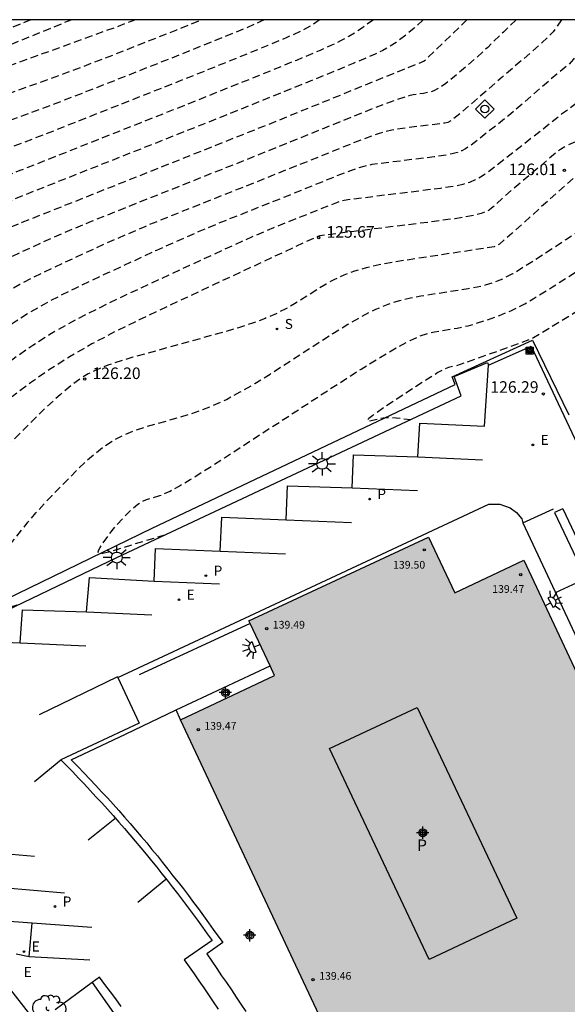
# Model space of a CAD drawing. Units: metres. Extents: x 582044 to 582395, y 4793039 to 4793291.
# Drawn here: x 582218 to 582254, y 4793226 to 4793290 of the extents above; entities that cross this region are included whole.
import ezdxf

# ---------------------------------------------------------------- set-up
doc = ezdxf.new("R2010")
doc.units = ezdxf.units.M
doc.header["$MEASUREMENT"] = 0
doc.linetypes.add('TRAZOS_NORMALES', pattern=[0.75, 0.5, -0.25])
for name, color, linetype in [('010106', 9, 'Continuous'), ('010205', 9, 'Continuous'), ('020107', 3, 'Continuous'), ('020194', 31, 'TRAZOS_NORMALES'), ('020195', 30, 'TRAZOS_NORMALES'), ('020204', 9, 'Continuous'), ('020308', 9, 'Continuous'), ('060108', 9, 'Continuous'), ('060113', 4, 'Continuous'), ('070105', 6, 'Continuous'), ('070108', 9, 'Continuous'), ('080119', 7, 'Continuous'), ('080201', 9, 'Continuous'), ('080303', 9, 'Continuous'), ('080310', 9, 'Continuous'), ('090216', 9, 'Continuous'), ('100202', 3, 'Continuous'), ('210204', 9, 'Continuous'), ('210205', 4, 'Continuous'), ('210304', 9, 'Continuous'), ('210305', 4, 'Continuous'), ('220205', 1, 'Continuous'), ('220305', 1, 'Continuous'), ('250204', 9, 'Continuous'), ('250206', 9, 'Continuous'), ('260101', 9, 'Continuous'), ('990501', 21, 'Continuous'), ('990507', 41, 'Continuous'), ('C_Edificios', 5, 'Continuous'), ('Centroides', 1, 'Continuous')]:
    doc.layers.add(name, color=color, linetype=linetype)
doc.layers.add('080111', color=7, linetype='Continuous', lineweight=30)
doc.styles.add('ARIAL', font='arial.ttf', dxfattribs={"height": 1})
doc.styles.add('ROMANS', font='romans__.ttf', dxfattribs={"height": 1})

# ---------------------------------------------------------------- blocks, each defined once
blk = doc.blocks.new('Centroide')
for points in [[(0.402, 0), (-0.402, 0)], [(0, -0.402), (0, 0.402)]]:
    blk.add_lwpolyline(points)
for radius in [0.256, 0.159]:
    blk.add_circle((0, 0), radius)
blk = doc.blocks.new('HITOTR')
for p, q in [((0, 0.595), (-0.595, 0)), ((-0.595, 0), (0, -0.595)), ((0.595, 0), (0, 0.595)), ((0, -0.595), (0.595, 0))]:
    blk.add_line(p, q)
blk.add_circle((0, 0), 0.255)
blk = doc.blocks.new('COTAPU')
blk.add_circle((0, 0), 0.075)
blk = doc.blocks.new('FAROLA')
for p, q in [((0, 0.355), (0, 0.755)), ((-0.355, 0), (-0.895, 0)), ((-0.63, 0.51), (-0.255, 0.245)), ((0.605, 0.49), (0.276, 0.223)), ((0.355, 0), (0.855, 0)), ((-0.65, -0.52), (-0.255, -0.24)), ((0, -0.355), (0, -0.755)), ((0.585, -0.52), (0.256, -0.246))]:
    blk.add_line(p, q)
blk.add_circle((0, 0), 0.355)
blk = doc.blocks.new('POSTEH')
for points in [[(-0.23, 0.23), (0.23, 0.23), (0.23, -0.23), (-0.23, -0.23), (-0.23, 0.23)], [(-0.145, 0.145), (0.145, 0.145), (0.145, -0.145), (-0.145, -0.145), (-0.145, 0.145)], [(-0.065, 0.065), (0.065, 0.065), (0.065, -0.065), (-0.065, -0.065), (-0.065, 0.065)]]:
    blk.add_lwpolyline(points)
blk = doc.blocks.new('FAREDE')
at = {"linetype": 'Continuous'}
for p, q in [((0.75, 0.7), (0.57, 0.322)), ((0.415, 0), (0, 0)), ((0.415, 0.36), (0.415, -0.351)), ((1.07, 0.411), (0.715, 0.19)), ((0.738, -0.699), (0.56, -0.32)), ((1.062, -0.416), (0.709, -0.191)), ((1.187, -0.005), (0.768, -0.001))]:
    blk.add_line(p, q, dxfattribs=at)
blk.add_arc((0.413, 0.004), 0.355, 270.4282, 89.5718, dxfattribs=at)
blk = doc.blocks.new('REGELE')
blk.add_circle((0, 0), 0.055)
blk = doc.blocks.new('PLUVI3')
blk.add_circle((0, 0), 0.055)
blk = doc.blocks.new('PUNTO')
blk.add_circle((0, 0), 0.075)
blk = doc.blocks.new('SANEA')
blk.add_circle((0, 0), 0.055)
blk = doc.blocks.new('ARBOL')
blk.add_circle((0, 0), 0.0587)
for centre, radius, start, end in [((-0.564, 0.381), 0.532, 92.28, 254.58), ((-0.28, 0.855), 0.3, 359.28777, 173.60777), ((0.097, 0.97), 0.21, 23.15651, 160.46651), ((0.438, 0.881), 0.24, 301.57804, 139.32804), ((0.656, 0.288), 0.443, 319.85562, 114.76562), ((-0.091, 0.321), 0.12, 119.14, 310.56), ((0.819, -0.249), 0.383, 235.52754, 62.02753), ((-0.556, -0.339), 0.555, 142.64, 266.54), ((-0.039, -0.384), 0.21, 189.64, 323.88), ((0.299, -0.624), 0.532, 224.67, 0.24), ((-0.301, -0.676), 0.45, 213.78, 295.32)]:
    blk.add_arc(centre, radius, start, end)

msp = doc.modelspace()

# ---------------------------------------------------------------- hatches: boundary and pattern name
at = {"layer": '990501'}
h = msp.add_hatch(color=256, dxfattribs=at)
h.paths.add_polyline_path([(582256.535, 4793181.716), (582253.805, 4793187.646), (582254.805, 4793188.126), (582246.776, 4793205.706), (582246.876, 4793205.706), (582244.576, 4793210.565), (582244.506, 4793210.765), (582243.726, 4793210.395), (582241.156, 4793215.925), (582241.986, 4793216.365), (582241.956, 4793216.435), (582239.357, 4793221.805), (582239.277, 4793221.815), (582228.467, 4793244.825), (582234.557, 4793247.705), (582234.267, 4793248.345), (582232.967, 4793251.085), (582232.887, 4793251.265), (582244.537, 4793256.694), (582246.257, 4793253.064), (582250.727, 4793255.184), (582264.146, 4793226.555), (582262.986, 4793226.005), (582265.446, 4793220.785), (582266.606, 4793221.335), (582279.675, 4793193.435), (582280.015, 4793192.705), (582271.935, 4793188.915), (582268.235, 4793187.176), (582268.065, 4793187.096)], flags=0)
h.paths.add_polyline_path([(582261.816, 4793207.265), (582268.255, 4793193.595), (582262.565, 4793190.916), (582256.136, 4793204.595)], flags=0)
h.paths.add_polyline_path([(582243.807, 4793245.634), (582250.266, 4793231.965), (582244.577, 4793229.285), (582238.127, 4793242.965)], flags=0)
at = {"layer": '990507'}
msp.add_hatch(color=256, dxfattribs=at).paths.add_polyline_path([(582243.807, 4793245.634), (582250.266, 4793231.965), (582244.577, 4793229.285), (582238.127, 4793242.965)], flags=0)

# ---------------------------------------------------------------- linework, layer by layer
at = {"layer": '010106', "flags": 128}
msp.add_lwpolyline([(582044.138, 4793040.265), (582394.128, 4793040.257), (582394.134, 4793290.25), (582044.144, 4793290.258)], close=True, dxfattribs=at)
at = {"layer": '020107', "flags": 128}
msp.add_lwpolyline([(582208.078, 4793239.135), (582207.178, 4793243.215), (582207.068, 4793245.955), (582211.478, 4793249.925), (582226.618, 4793257.265), (582246.277, 4793266.594)], dxfattribs=at)
at = {"layer": '020194', "flags": 128}
for points, elevation in [([(582244.192, 4793290.253), (582243.615, 4793289.714), (582243.182, 4793289.346), (582242.445, 4793288.781), (582241.952, 4793288.468), (582241.579, 4793288.269), (582241.078, 4793288.029), (582239.652, 4793287.409), (582237.846, 4793286.664), (582233.811, 4793285.027), (582229.846, 4793283.439), (582213.059, 4793276.789), (582202.752, 4793270.624), (582201.02, 4793269.599), (582199.952, 4793268.987), (582199.65, 4793268.79), (582199.339, 4793268.556), (582198.704, 4793268.028), (582198.399, 4793267.737), (582198.26, 4793267.57), (582198.134, 4793267.381), (582198.024, 4793267.167), (582197.839, 4793266.68), (582197.606, 4793265.88), (582197.204, 4793264.22), (582197.148, 4793263.925), (582196.378, 4793258.685), (582196.053, 4793256.579), (582195.894, 4793255.656), (582195.712, 4793254.74), (582195.588, 4793254.211), (582195.506, 4793253.97), (582195.4, 4793253.758), (582195.263, 4793253.583), (582195.088, 4793253.452), (582194.881, 4793253.358), (582194.651, 4793253.293), (582194.405, 4793253.246), (582193.213, 4793253.093), (582193.038, 4793253.083), (582192.794, 4793253.094), (582192.645, 4793253.135), (582192.289, 4793253.277), (582192.015, 4793253.33), (582191.696, 4793253.367), (582191.038, 4793253.376), (582189.558, 4793253.353), (582189.006, 4793253.378), (582188.69, 4793253.447), (582187.717, 4793253.779), (582187.543, 4793253.862), (582187.444, 4793253.93), (582187.211, 4793254.147), (582186.185, 4793255.377), (582185.903, 4793255.659), (582185.771, 4793255.76), (582185.521, 4793255.895), (582185.162, 4793256.022), (582184.908, 4793256.071), (582184.766, 4793256.068), (582184.608, 4793256.035), (582184.433, 4793255.97), (582184.242, 4793255.876), (582182.991, 4793255.105), (582182.624, 4793254.914), (582182.465, 4793254.854), (582182.19, 4793254.79), (582181.428, 4793254.738), (582181.23, 4793254.744), (582181.078, 4793254.798), (582179.422, 4793255.545), (582178.959, 4793255.729), (582178.552, 4793255.84), (582178.202, 4793255.877), (582177.178, 4793255.859), (582176.558, 4793255.823), (582174.973, 4793255.824), (582174.349, 4793255.805), (582172.622, 4793255.668), (582170.853, 4793255.435), (582170.564, 4793255.442), (582170.041, 4793255.509), (582169.592, 4793255.494), (582169.2, 4793255.435), (582168.366, 4793255.182), (582167.908, 4793255.115), (582167.777, 4793255.117), (582167.642, 4793255.141), (582167.298, 4793255.244), (582167.112, 4793255.282), (582167.011, 4793255.277), (582166.839, 4793255.229), (582166.782, 4793255.228), (582166.572, 4793255.305), (582166.147, 4793255.561), (582165.137, 4793256.251), (582164.016, 4793257.049), (582163.703, 4793257.297), (582163.458, 4793257.525), (582163.304, 4793257.724), (582163.254, 4793257.892), (582163.296, 4793258.032), (582163.405, 4793258.152), (582163.56, 4793258.258), (582164.255, 4793258.629), (582164.529, 4793258.749), (582164.631, 4793258.778), (582164.775, 4793258.785), (582164.924, 4793258.738), (582165.034, 4793258.74), (582165.102, 4793258.777), (582165.184, 4793258.85), (582165.516, 4793259.29), (582166.022, 4793260.088), (582166.106, 4793260.272), (582166.144, 4793260.438), (582166.121, 4793260.578), (582166.026, 4793260.688), (582165.87, 4793260.774), (582165.668, 4793260.84), (582165.434, 4793260.893), (582164.684, 4793261.028), (582164.185, 4793261.089), (582163.938, 4793261.1), (582163.446, 4793261.077), (582162.02, 4793260.865), (582161.54, 4793260.817), (582161.329, 4793260.845), (582161.056, 4793260.955), (582161.033, 4793260.983)], 122.64), ([(582237.506, 4793290.253), (582237.242, 4793290.07), (582236.858, 4793289.836), (582236.418, 4793289.595), (582235.351, 4793289.094), (582234.116, 4793288.574), (582229.765, 4793286.815), (582219.636, 4793282.805), (582217.143, 4793281.851), (582213.638, 4793280.571), (582211.858, 4793279.904), (582208.095, 4793278.441), (582206.507, 4793277.784), (582205.786, 4793277.437), (582205.262, 4793277.144), (582200.413, 4793274.241), (582199.404, 4793273.659), (582197.14, 4793272.397), (582197.014, 4793272.243), (582196.858, 4793272.006), (582195.958, 4793270.197), (582195.526, 4793269.392), (582194.848, 4793268.289), (582193.813, 4793266.757), (582191.168, 4793263.002), (582189.898, 4793261.236), (582189.356, 4793260.511), (582188.907, 4793259.944), (582188.566, 4793259.561), (582188.319, 4793259.335), (582188.142, 4793259.228), (582188.011, 4793259.199), (582187.143, 4793259.319), (582185.014, 4793259.553), (582184.551, 4793259.62), (582183.967, 4793259.728), (582183.204, 4793259.899), (582182.2, 4793260.154), (582180.916, 4793260.507), (582177.688, 4793261.444), (582167.18, 4793264.576), (582165.216, 4793265.148), (582164.238, 4793265.403), (582163.804, 4793265.446)], 121.64), ([(582233.892, 4793290.253), (582233.597, 4793290.108), (582232.724, 4793289.724), (582228.989, 4793288.21), (582223.006, 4793285.837), (582219.494, 4793284.484), (582211.939, 4793281.714), (582208.295, 4793280.312), (582204.671, 4793278.886), (582203.2, 4793278.266), (582202.148, 4793277.761), (582201.385, 4793277.335), (582199.706, 4793276.327), (582198.526, 4793275.557), (582197.952, 4793275.086), (582197.634, 4793274.606), (582196.592, 4793272.864), (582196.25, 4793272.323), (582195.092, 4793270.017), (582194.599, 4793269.16), (582193.809, 4793267.944), (582192.721, 4793266.371), (582190.242, 4793262.878), (582189.666, 4793262.102), (582189.144, 4793261.437), (582188.694, 4793260.92), (582188.328, 4793260.576), (582188.033, 4793260.379), (582187.792, 4793260.293), (582187.586, 4793260.281), (582186.351, 4793260.467), (582184.454, 4793260.681), (582183.561, 4793260.83), (582182.909, 4793260.976), (582182.053, 4793261.194), (582179.656, 4793261.868), (582170.428, 4793264.605), (582168.069, 4793265.272), (582167.247, 4793265.484), (582166.638, 4793265.623), (582166.189, 4793265.707), (582165.848, 4793265.754), (582164.178, 4793265.911)], 121.14), ([(582164.552, 4793266.377), (582166.964, 4793266.153), (582167.984, 4793266.043), (582168.579, 4793265.953), (582169.277, 4793265.82), (582170.111, 4793265.63), (582171.103, 4793265.374), (582173.463, 4793264.706), (582178.716, 4793263.144), (582180.998, 4793262.482), (582181.905, 4793262.233), (582183.154, 4793261.931), (582183.894, 4793261.808), (582185.559, 4793261.615), (582187.162, 4793261.363), (582187.441, 4793261.358), (582187.746, 4793261.423), (582188.089, 4793261.59), (582188.481, 4793261.896), (582188.933, 4793262.363), (582189.434, 4793262.969), (582189.974, 4793263.677), (582190.538, 4793264.455), (582192.774, 4793267.627), (582193.649, 4793268.922), (582194.222, 4793269.854), (582194.587, 4793270.534), (582195.273, 4793271.918), (582195.541, 4793272.411), (582196.19, 4793273.425), (582198.78, 4793277.774), (582199.332, 4793278.254), (582199.912, 4793278.655), (582201.083, 4793279.291), (582207.87, 4793281.935), (582211.424, 4793283.298), (582213.686, 4793284.139), (582221.123, 4793286.846), (582223.537, 4793287.756), (582228.214, 4793289.605), (582229.819, 4793290.254)], 120.64), ([(582218.745, 4793290.254), (582216.122, 4793289.179), (582214.192, 4793288.341), (582213.414, 4793287.968), (582212.165, 4793287.34), (582211.25, 4793286.844), (582210.717, 4793286.479), (582210.586, 4793286.354), (582210.337, 4793286.064), (582210.175, 4793285.909), (582209.929, 4793285.792), (582209.174, 4793285.517), (582207.684, 4793285.012), (582202.473, 4793283.289), (582199.998, 4793282.454), (582199.515, 4793282.281), (582198.999, 4793282.073), (582198.811, 4793281.966), (582198.622, 4793281.832), (582198.491, 4793281.708), (582198.449, 4793281.632), (582198.402, 4793281.478), (582198.363, 4793281.243), (582198.261, 4793280.196), (582198.21, 4793279.824), (582198.119, 4793279.517), (582198.051, 4793279.398), (582197.878, 4793279.218), (582197.574, 4793279.013), (582197.339, 4793278.813), (582197.021, 4793278.422), (582196.816, 4793278.119), (582196.328, 4793277.339), (582194.531, 4793274.346), (582194.04, 4793273.588), (582193.414, 4793272.675), (582193.178, 4793272.295), (582192.955, 4793271.891), (582192.411, 4793270.808), (582192.083, 4793270.239), (582191.559, 4793269.433), (582190.837, 4793268.389), (582189.594, 4793266.635), (582189.171, 4793266.074), (582188.74, 4793265.567), (582188.299, 4793265.142), (582187.844, 4793264.825), (582187.372, 4793264.635), (582186.887, 4793264.554), (582186.391, 4793264.554), (582185.888, 4793264.609), (582183.182, 4793265.059), (582181.935, 4793265.236), (582181.121, 4793265.444), (582178.226, 4793266.288), (582177.643, 4793266.433), (582176.988, 4793266.573), (582176.236, 4793266.704), (582175.37, 4793266.827), (582173.371, 4793267.052), (582165.673, 4793267.774)], 119.14), ([(582247.039, 4793290.253), (582244.273, 4793287.569), (582233.852, 4793283.335), (582218.173, 4793277.092), (582216.404, 4793276.354), (582215.378, 4793275.879), (582214.927, 4793275.648), (582214.525, 4793275.405), (582214.17, 4793275.149), (582213.292, 4793274.463), (582212.392, 4793273.869), (582202.176, 4793267.772), (582201.138, 4793267.168), (582200.844, 4793266.962), (582200.465, 4793266.642), (582200.327, 4793266.489), (582200.267, 4793266.397), (582200.124, 4793266.058), (582199.975, 4793265.496), (582199.91, 4793264.928), (582199.863, 4793263.846), (582199.832, 4793262.249), (582199.763, 4793255.607)], 123.14), ([(582250.223, 4793290.253), (582249.406, 4793289.452), (582248.386, 4793288.461), (582247.667, 4793287.804), (582246.239, 4793286.579), (582245.667, 4793286.118), (582245.394, 4793285.924), (582245.134, 4793285.765), (582244.89, 4793285.648), (582244.66, 4793285.567), (582244.226, 4793285.476), (582243.559, 4793285.379), (582243.26, 4793285.309), (582242.379, 4793285.031), (582241.008, 4793284.512), (582233.507, 4793281.485), (582222.673, 4793277.169), (582220.178, 4793276.118), (582217.459, 4793274.861), (582216.485, 4793274.363), (582216.034, 4793274.104), (582215.614, 4793273.837), (582214.847, 4793273.283), (582213.394, 4793272.13), (582212.959, 4793271.807), (582211.83, 4793271.036), (582210.251, 4793270.053), (582206.369, 4793267.736), (582205.41, 4793267.127), (582204.525, 4793266.492), (582203.751, 4793265.816), (582203.125, 4793265.086), (582202.67, 4793264.292), (582202.363, 4793263.445), (582202.166, 4793262.557), (582202.043, 4793261.643), (582201.956, 4793260.714), (582201.618, 4793256.725), (582201.522, 4793255.256), (582201.545, 4793254.869), (582201.589, 4793254.564), (582201.779, 4793253.601), (582202.096, 4793252.201), (582203.448, 4793246.473)], 123.64), ([(582253.161, 4793290.253), (582252.8, 4793289.706), (582252.626, 4793289.48), (582252.305, 4793289.144), (582251.921, 4793288.774), (582251.258, 4793288.187), (582249.322, 4793286.533), (582246.72, 4793284.274), (582245.982, 4793283.69), (582245.788, 4793283.595), (582245.609, 4793283.551), (582242.857, 4793283.205), (582242.164, 4793283.086), (582241.757, 4793282.988), (582241.29, 4793282.85), (582240.154, 4793282.448), (582234.472, 4793280.162), (582227.991, 4793277.585), (582226.134, 4793276.829), (582223.541, 4793275.704), (582221.121, 4793274.59), (582219.541, 4793273.844), (582218.776, 4793273.464), (582218.042, 4793273.077), (582217.349, 4793272.679), (582216.703, 4793272.268), (582216.098, 4793271.847), (582215.524, 4793271.417), (582212.758, 4793269.228), (582211.522, 4793268.34), (582210.125, 4793267.436), (582207.072, 4793265.604), (582206.33, 4793265.133), (582205.646, 4793264.642), (582205.047, 4793264.119), (582204.562, 4793263.554), (582204.21, 4793262.94), (582203.972, 4793262.285), (582203.82, 4793261.598), (582203.725, 4793260.89), (582203.658, 4793260.171), (582203.39, 4793256.948), (582203.315, 4793255.792), (582203.275, 4793254.674), (582203.316, 4793253.981), (582203.376, 4793253.54), (582203.468, 4793253.021), (582203.73, 4793251.794), (582204.369, 4793249.08), (582204.776, 4793247.478), (582204.876, 4793247.147), (582205.028, 4793246.753), (582205.203, 4793246.47), (582205.523, 4793246.027), (582206.778, 4793244.437), (582207.407, 4793243.669), (582208.38, 4793242.043), (582208.524, 4793241.85), (582208.68, 4793241.694), (582208.768, 4793241.639)], 124.14), ([(582258.128, 4793290.253), (582255.384, 4793286.098), (582255.055, 4793285.639), (582254.828, 4793285.387), (582254.593, 4793285.18), (582253.178, 4793284.118), (582251.808, 4793283.025), (582248.82, 4793280.686), (582248.234, 4793280.246), (582247.919, 4793280.043), (582247.575, 4793279.858), (582247.196, 4793279.699), (582246.773, 4793279.57), (582246.314, 4793279.467), (582245.322, 4793279.312), (582239.309, 4793278.571), (582238.928, 4793278.495), (582238.58, 4793278.385), (582234.481, 4793276.752), (582233.056, 4793276.147), (582229.042, 4793274.31), (582225.037, 4793272.445), (582223.703, 4793271.809), (582222.404, 4793271.164), (582221.157, 4793270.506), (582219.979, 4793269.829), (582218.881, 4793269.131), (582217.854, 4793268.415), (582216.878, 4793267.685), (582215.936, 4793266.947), (582212.357, 4793264.072), (582210.907, 4793262.946), (582209.872, 4793262.203), (582209.474, 4793261.943), (582208.171, 4793261.146), (582207.887, 4793260.942), (582207.638, 4793260.725), (582207.437, 4793260.49), (582207.291, 4793260.235), (582207.192, 4793259.963), (582207.129, 4793259.678), (582207.089, 4793259.384), (582206.935, 4793257.393), (582206.791, 4793254.373), (582206.764, 4793253.324), (582206.794, 4793252.339), (582206.841, 4793251.883), (582206.907, 4793251.448), (582207.076, 4793250.622), (582207.45, 4793249.068), (582207.626, 4793248.456), (582207.708, 4793248.229), (582207.862, 4793247.903), (582208.228, 4793247.35), (582208.527, 4793246.964), (582209.028, 4793246.391)], 125.14), ([(582260.631, 4793290.253), (582259.653, 4793288.798), (582256.385, 4793283.854), (582256.1, 4793283.467), (582255.822, 4793283.213), (582255.414, 4793282.938), (582254.952, 4793282.714), (582253.529, 4793282.092), (582253.1, 4793281.842), (582252.894, 4793281.684), (582249.994, 4793279.239), (582249.322, 4793278.656), (582248.638, 4793278.022), (582248.482, 4793277.907), (582248.265, 4793277.793), (582247.958, 4793277.679), (582247.53, 4793277.567), (582246.96, 4793277.457), (582246.271, 4793277.347), (582244.648, 4793277.13), (582237.493, 4793276.243), (582236.933, 4793276), (582230.644, 4793273.075), (582225.785, 4793270.792), (582224.218, 4793270.014), (582222.714, 4793269.22), (582221.294, 4793268.404), (582219.971, 4793267.563), (582218.731, 4793266.699), (582217.555, 4793265.82), (582216.42, 4793264.93), (582212.157, 4793261.494), (582210.091, 4793259.851), (582209.522, 4793259.424), (582209.007, 4793259.092), (582208.874, 4793258.958), (582208.802, 4793258.802), (582208.771, 4793258.631), (582208.736, 4793258.173), (582208.522, 4793253.427), (582208.496, 4793252.24), (582208.527, 4793251.314), (582208.565, 4793250.955), (582208.671, 4793250.371), (582208.91, 4793249.378), (582209.074, 4793248.843), (582209.172, 4793248.636), (582209.406, 4793248.283), (582209.548, 4793248.095), (582209.914, 4793247.673)], 125.64), ([(582263.189, 4793290.253), (582259.328, 4793284.535), (582257.412, 4793281.665), (582257.212, 4793281.478), (582257.065, 4793281.38), (582256.656, 4793281.173), (582254.313, 4793280.229), (582254.216, 4793280.177), (582253.975, 4793279.99), (582253.452, 4793279.537), (582249.949, 4793276.39), (582249.139, 4793275.691), (582248.933, 4793275.561), (582248.808, 4793275.523), (582243.154, 4793274.663), (582242.228, 4793274.512), (582241.339, 4793274.347), (582240.504, 4793274.159), (582239.741, 4793273.943), (582239.062, 4793273.692), (582238.455, 4793273.411), (582237.901, 4793273.109), (582235.863, 4793271.819), (582235.298, 4793271.499), (582234.666, 4793271.183), (582233.948, 4793270.874), (582233.126, 4793270.572), (582232.218, 4793270.276), (582231.243, 4793269.985), (582225.376, 4793268.353), (582224.681, 4793268.148), (582223.747, 4793267.844), (582223.225, 4793267.636), (582222.846, 4793267.46), (582222.469, 4793267.273), (582222.085, 4793267.048), (582221.486, 4793266.614), (582220.643, 4793265.929), (582219.623, 4793264.989), (582218.511, 4793263.892), (582214.998, 4793260.339), (582213.724, 4793259.015), (582213.193, 4793258.439), (582212.389, 4793257.497), (582211.816, 4793256.743), (582211.324, 4793256.054), (582210.874, 4793255.357), (582210.685, 4793254.997), (582210.532, 4793254.625), (582210.422, 4793254.241), (582210.348, 4793253.846), (582210.272, 4793253.033), (582210.218, 4793251.812), (582210.198, 4793250.81), (582210.206, 4793250.577), (582210.242, 4793250.243), (582210.417, 4793249.521), (582210.461, 4793249.408), (582210.523, 4793249.304), (582210.624, 4793249.161), (582210.814, 4793248.939), (582210.938, 4793248.74)], 126.14), ([(582225.531, 4793290.254), (582224.409, 4793289.818), (582211.235, 4793285.034)], 120.14), ([(582217.845, 4793252.265), (582217.073, 4793252.032), (582216.424, 4793251.858), (582215.775, 4793251.727), (582215.223, 4793251.688), (582214.862, 4793251.793), (582214.763, 4793252.077), (582214.893, 4793252.516), (582215.195, 4793253.071), (582215.612, 4793253.703), (582216.086, 4793254.374), (582217.548, 4793256.384), (582218.553, 4793257.654), (582219.071, 4793258.255), (582220.133, 4793259.399), (582221.755, 4793261.047), (582222.305, 4793261.578), (582222.87, 4793262.082), (582223.458, 4793262.544), (582224.074, 4793262.95), (582224.726, 4793263.29), (582225.407, 4793263.576), (582226.11, 4793263.819), (582228.282, 4793264.438), (582229.022, 4793264.659), (582229.787, 4793264.917), (582230.587, 4793265.233), (582231.434, 4793265.624), (582232.338, 4793266.104), (582233.288, 4793266.659), (582234.275, 4793267.271), (582238.336, 4793269.902), (582239.313, 4793270.501), (582240.247, 4793271.031), (582241.121, 4793271.47), (582241.927, 4793271.802), (582242.674, 4793272.042), (582243.375, 4793272.213), (582244.048, 4793272.339), (582247.124, 4793272.82), (582247.952, 4793272.981), (582248.243, 4793273.051), (582248.671, 4793273.182), (582249.021, 4793273.307), (582249.429, 4793273.481), (582250.013, 4793273.792), (582250.85, 4793274.303), (582253.458, 4793275.988), (582254.408, 4793276.624), (582254.809, 4793276.905), (582255.432, 4793277.377), (582256.686, 4793278.472), (582257.041, 4793278.75), (582257.199, 4793278.854), (582257.484, 4793279.005), (582258.12, 4793279.275), (582258.333, 4793279.401), (582258.421, 4793279.474), (582258.567, 4793279.636), (582258.756, 4793279.904), (582265.759, 4793290.253)], 126.64), ([(582270.893, 4793290.253), (582268.873, 4793287.273), (582262.567, 4793278.076), (582262.076, 4793277.395), (582261.554, 4793276.727), (582260.983, 4793276.076), (582260.349, 4793275.451), (582259.639, 4793274.854), (582258.866, 4793274.282), (582258.045, 4793273.729), (582257.191, 4793273.188), (582251.36, 4793269.613), (582251.083, 4793269.493), (582250.561, 4793269.298), (582246.98, 4793268.015), (582246.23, 4793267.773), (582245.85, 4793267.695), (582245.617, 4793267.612), (582245.156, 4793267.362), (582244.368, 4793266.869), (582241.747, 4793265.154), (582240.928, 4793264.588), (582240.682, 4793264.395), (582240.575, 4793264.28), (582240.588, 4793264.231), (582240.69, 4793264.231), (582241.463, 4793264.41), (582241.723, 4793264.44), (582242.044, 4793264.45), (582242.445, 4793264.431), (582243.388, 4793264.318)], 127.64)]:
    msp.add_lwpolyline(points, dxfattribs=dict(at, elevation=elevation))
at = {"layer": '020195', "flags": 128}
for points, elevation in [([(582221.405, 4793290.254), (582215.851, 4793287.995), (582212.771, 4793286.712), (582212.067, 4793286.383), (582211.201, 4793285.934), (582210.878, 4793285.717), (582210.624, 4793285.447), (582210.533, 4793285.398), (582208.923, 4793284.841), (582200.046, 4793281.898), (582199.08, 4793281.554), (582198.859, 4793281.423), (582198.781, 4793281.341), (582198.748, 4793281.239), (582198.572, 4793279.569), (582198.502, 4793279.263), (582198.454, 4793279.153), (582198.336, 4793279.005), (582198.053, 4793278.798), (582197.956, 4793278.697), (582197.672, 4793278.315), (582197.47, 4793278.004), (582195.084, 4793274.039), (582194.758, 4793273.523), (582194.019, 4793272.42), (582193.687, 4793271.82), (582193.081, 4793270.611), (582192.712, 4793269.969), (582192.121, 4793269.061), (582191.308, 4793267.884), (582189.909, 4793265.908), (582189.438, 4793265.275), (582188.971, 4793264.701), (582188.51, 4793264.216), (582188.056, 4793263.849), (582187.611, 4793263.62), (582187.173, 4793263.51), (582186.741, 4793263.489), (582186.313, 4793263.527), (582183.974, 4793263.911), (582182.774, 4793264.062), (582182.341, 4793264.135), (582182.026, 4793264.205), (582181.08, 4793264.457), (582177.427, 4793265.534), (582175.84, 4793265.976), (582175.027, 4793266.173), (582174.194, 4793266.346), (582173.339, 4793266.491), (582171.575, 4793266.715), (582165.299, 4793267.308)], 119.64), ([(582240.968, 4793290.253), (582240.255, 4793289.73), (582239.846, 4793289.456), (582239.381, 4793289.175), (582238.843, 4793288.884), (582238.219, 4793288.58), (582237.522, 4793288.267), (582235.982, 4793287.619), (582233.517, 4793286.618), (582227.978, 4793284.399), (582218.047, 4793280.467), (582215.638, 4793279.531), (582213.305, 4793278.673), (582212.004, 4793278.177), (582210.65, 4793277.646)], 122.14), ([(582255.644, 4793290.253), (582253.952, 4793287.697), (582253.807, 4793287.515), (582253.663, 4793287.371), (582252.871, 4793286.734), (582249.739, 4793284.028), (582247.758, 4793282.466), (582247.173, 4793282.023), (582246.952, 4793281.886), (582246.703, 4793281.76), (582246.417, 4793281.65), (582246.086, 4793281.558), (582245.718, 4793281.482), (582244.907, 4793281.36), (582240.86, 4793280.855), (582240.342, 4793280.742), (582239.666, 4793280.527), (582238.83, 4793280.21), (582235.438, 4793278.839), (582231.046, 4793277.091), (582229.595, 4793276.488), (582226.904, 4793275.291), (582223.755, 4793273.833), (582221.622, 4793272.826), (582220.59, 4793272.314), (582219.599, 4793271.791), (582218.664, 4793271.254), (582217.792, 4793270.7), (582216.976, 4793270.131), (582216.201, 4793269.551), (582214.884, 4793268.502)], 124.64), ([(582227.438, 4793256.825), (582223.795, 4793255.717), (582223.411, 4793255.627), (582223.248, 4793255.616), (582223.141, 4793255.647), (582223.112, 4793255.731), (582223.15, 4793255.86), (582223.239, 4793256.024), (582223.79, 4793256.809), (582224.233, 4793257.38), (582224.7, 4793257.896), (582225.342, 4793258.541), (582225.683, 4793258.826), (582225.866, 4793258.946), (582226.26, 4793259.131), (582227.118, 4793259.391), (582227.396, 4793259.495), (582227.78, 4793259.675), (582228.325, 4793259.971), (582229.084, 4793260.42), (582231.314, 4793261.829), (582238.77, 4793266.695), (582240.171, 4793267.591), (582241.431, 4793268.371), (582242.5, 4793268.998), (582243.348, 4793269.444), (582244.007, 4793269.737), (582244.523, 4793269.914), (582244.944, 4793270.014), (582246.409, 4793270.252), (582247.119, 4793270.404), (582247.466, 4793270.498), (582248.145, 4793270.713), (582249.15, 4793271.071), (582249.88, 4793271.369), (582250.303, 4793271.571), (582250.785, 4793271.826), (582251.334, 4793272.143), (582252.593, 4793272.924), (582257.048, 4793275.802), (582258.91, 4793276.971), (582259.311, 4793277.269), (582259.503, 4793277.444), (582259.864, 4793277.857), (582260.375, 4793278.57), (582263.887, 4793283.698), (582268.062, 4793289.861), (582268.323, 4793290.253)], 127.14)]:
    msp.add_lwpolyline(points, dxfattribs=dict(at, elevation=elevation))
at = {"layer": '060108', "flags": 128}
for points in [[(582213.988, 4793249.995), (582218.068, 4793249.825), (582218.208, 4793251.965), (582222.368, 4793251.835), (582222.558, 4793254.075), (582226.748, 4793253.835), (582226.838, 4793255.955), (582231.037, 4793255.784), (582231.148, 4793257.974), (582235.317, 4793257.814), (582235.407, 4793260.014), (582239.587, 4793259.894), (582239.677, 4793262.024), (582243.847, 4793261.894), (582243.977, 4793264.074), (582248.167, 4793263.894), (582248.437, 4793267.844)], [(582224.389, 4793247.591), (582248.457, 4793258.834), (582249.167, 4793258.824), (582249.837, 4793258.584), (582250.257, 4793258.284), (582250.597, 4793257.884), (582250.667, 4793257.624), (582270.735, 4793214.785), (582280.885, 4793193.045), (582282.445, 4793189.895), (582282.755, 4793189.245), (582282.845, 4793188.655), (582282.675, 4793188.075), (582282.295, 4793187.625), (582281.755, 4793187.375), (582281.655, 4793187.545)], [(582224.389, 4793247.591), (582225.777, 4793244.615), (582220.697, 4793242.245), (582221.087, 4793241.845), (582221.467, 4793241.455), (582221.847, 4793241.055), (582222.227, 4793240.655), (582222.607, 4793240.255), (582222.977, 4793239.845), (582223.357, 4793239.445), (582223.717, 4793239.035), (582224.087, 4793238.625), (582224.457, 4793238.205), (582224.817, 4793237.795), (582225.177, 4793237.375), (582225.527, 4793236.955), (582225.887, 4793236.535), (582226.227, 4793236.115), (582226.577, 4793235.695), (582226.917, 4793235.275), (582227.257, 4793234.855), (582227.587, 4793234.425), (582227.927, 4793234.005), (582228.257, 4793233.575), (582228.587, 4793233.145), (582228.907, 4793232.705), (582229.237, 4793232.275), (582229.557, 4793231.835), (582229.877, 4793231.395), (582230.187, 4793230.955), (582230.507, 4793230.515), (582228.697, 4793229.265), (582229.017, 4793228.815), (582229.337, 4793228.365), (582229.657, 4793227.905), (582229.967, 4793227.445), (582230.277, 4793226.995), (582230.587, 4793226.535), (582230.897, 4793226.065)], [(582221.367, 4793242.245), (582224.887, 4793243.905)], [(582221.367, 4793242.245), (582221.817, 4793241.795), (582222.197, 4793241.395), (582222.577, 4793240.995), (582222.967, 4793240.585), (582223.337, 4793240.175), (582223.717, 4793239.775), (582224.087, 4793239.355), (582224.457, 4793238.945), (582224.827, 4793238.525), (582225.187, 4793238.115), (582225.547, 4793237.695), (582225.897, 4793237.275), (582226.267, 4793236.845), (582226.607, 4793236.425), (582226.957, 4793236.005), (582227.297, 4793235.585), (582227.637, 4793235.155), (582227.967, 4793234.725), (582228.307, 4793234.305), (582228.647, 4793233.875), (582228.977, 4793233.435), (582229.297, 4793232.995), (582229.627, 4793232.565), (582229.957, 4793232.125), (582230.277, 4793231.675), (582230.587, 4793231.235), (582231.197, 4793230.395), (582230.157, 4793229.665)], [(582217.797, 4793229.645), (582218.647, 4793229.485), (582218.837, 4793231.645), (582216.757, 4793231.795)], [(582230.157, 4793229.665), (582230.817, 4793228.705), (582231.127, 4793228.235), (582231.437, 4793227.785), (582231.757, 4793227.315), (582232.077, 4793226.835), (582232.367, 4793226.385), (582232.687, 4793225.915)], [(582219.627, 4793225.546), (582219.147, 4793225.146), (582216.597, 4793228.406)]]:
    msp.add_lwpolyline(points, dxfattribs=at)
at = {"layer": '060113', "flags": 128}
for points in [[(582253.267, 4793258.524), (582252.727, 4793258.294)], [(582253.267, 4793258.524), (582255.297, 4793254.224), (582269.226, 4793224.545), (582281.955, 4793197.345), (582285.105, 4793190.545)], [(582252.727, 4793258.294), (582254.757, 4793253.994), (582268.686, 4793224.315), (582281.415, 4793197.115), (582284.355, 4793190.805), (582284.575, 4793190.345), (582285.105, 4793190.545)], [(582223.207, 4793228.145), (582222.727, 4793227.785), (582224.257, 4793225.615), (582225.767, 4793223.475)], [(582224.607, 4793226.245), (582224.267, 4793226.725), (582223.917, 4793227.195), (582223.557, 4793227.665), (582223.207, 4793228.145)]]:
    msp.add_lwpolyline(points, dxfattribs=at)
at = {"layer": '070105', "flags": 128}
for points in [[(582246.277, 4793266.594), (582246.087, 4793267.094), (582251.287, 4793269.464), (582253.647, 4793264.614)], [(582232.967, 4793251.085), (582225.767, 4793247.755)], [(582228.167, 4793245.485), (582234.267, 4793248.345)], [(582224.887, 4793243.905), (582228.167, 4793245.485)], [(582228.467, 4793244.825), (582228.167, 4793245.485)]]:
    msp.add_lwpolyline(points, dxfattribs=at)
at = {"layer": '070108', "flags": 128}
for points in [[(582248.437, 4793267.844), (582251.197, 4793269.074), (582270.176, 4793228.774), (582272.716, 4793228.024)], [(582214.938, 4793250.875), (582224.328, 4793255.365), (582246.657, 4793265.854), (582246.217, 4793267.114), (582248.367, 4793268.024), (582248.437, 4793267.844)]]:
    msp.add_lwpolyline(points, dxfattribs=at)
at = {"layer": '080111', "flags": 128}
for points in [[(582232.967, 4793251.085), (582232.887, 4793251.265), (582244.537, 4793256.694), (582246.257, 4793253.064), (582250.727, 4793255.184), (582264.146, 4793226.555)], [(582234.267, 4793248.345), (582232.967, 4793251.085)], [(582228.467, 4793244.825), (582234.557, 4793247.705), (582234.267, 4793248.345)], [(582241.956, 4793216.435), (582239.357, 4793221.805), (582239.277, 4793221.815), (582228.467, 4793244.825)]]:
    msp.add_lwpolyline(points, dxfattribs=at)
at = {"layer": '080119', "flags": 128}
msp.add_lwpolyline([(582243.807, 4793245.634), (582250.266, 4793231.965), (582244.577, 4793229.285), (582238.127, 4793242.965), (582243.807, 4793245.634)], dxfattribs=at)
at = {"layer": '260101', "flags": 128}
for points in [[(582243.847, 4793261.894), (582248.057, 4793261.694)], [(582239.587, 4793259.894), (582243.827, 4793259.714)], [(582250.667, 4793257.624), (582252.657, 4793258.534)], [(582235.317, 4793257.814), (582239.557, 4793257.634)], [(582231.037, 4793255.784), (582235.277, 4793255.604)], [(582252.787, 4793253.094), (582254.757, 4793253.994)], [(582226.748, 4793253.835), (582230.987, 4793253.655)], [(582222.368, 4793251.835), (582226.608, 4793251.655)], [(582218.068, 4793249.825), (582222.308, 4793249.645)], [(582224.377, 4793247.615), (582219.298, 4793245.165)], [(582218.978, 4793240.845), (582220.697, 4793242.245)], [(582222.477, 4793237.045), (582224.197, 4793238.445)], [(582214.978, 4793236.335), (582218.997, 4793235.985)], [(582225.697, 4793233.015), (582227.517, 4793234.505)], [(582216.917, 4793233.965), (582220.937, 4793233.615)], [(582222.717, 4793231.355), (582218.837, 4793231.645)], [(582218.647, 4793229.485), (582222.587, 4793229.265)], [(582222.727, 4793227.785), (582220.327, 4793226.026)]]:
    msp.add_lwpolyline(points, dxfattribs=at)

# ---------------------------------------------------------------- block references
at = {"layer": '010205', "rotation": 359.9987685839998}
msp.add_blockref('HITOTR', (582248.198, 4793284.463), dxfattribs=at)
at = {"layer": '020204', "rotation": 359.9987685839998}
for p in [(582253.357, 4793280.493, 126.01), (582237.428, 4793276.114, 125.67), (582222.248, 4793266.944, 126.2), (582251.997, 4793265.984, 126.29)]:
    msp.add_blockref('COTAPU', p, dxfattribs=at)
at = {"layer": '080201', "rotation": 359.9987685915977}
for p in [(582244.267, 4793255.864, 139.5), (582250.527, 4793254.244, 139.47), (582234.047, 4793250.755, 139.49), (582229.607, 4793244.195, 139.47), (582237.057, 4793227.975, 139.46)]:
    msp.add_blockref('PUNTO', p, dxfattribs=at)
at = {"layer": '090216', "rotation": 359.9987685839998}
msp.add_blockref('POSTEH', (582251.107, 4793268.784), dxfattribs=at)
at = {"layer": '100202', "rotation": 359.9987685839998}
msp.add_blockref('ARBOL', (582219.947, 4793225.786), dxfattribs=at)
at = {"layer": '210204', "rotation": 359.9987685839998}
msp.add_blockref('SANEA', (582234.718, 4793270.194, 126.62), dxfattribs=at)
at = {"layer": '210205', "rotation": 359.9987685839998}
for p in [(582240.727, 4793259.154, 129.37), (582230.107, 4793254.185, 128.4), (582220.317, 4793232.725, 127.54)]:
    msp.add_blockref('PLUVI3', p, dxfattribs=at)
at = {"layer": '220205', "rotation": 359.9987685839998}
for p in [(582251.317, 4793262.674, 130.32), (582228.357, 4793252.625, 128.27), (582218.307, 4793229.805, 127.7)]:
    msp.add_blockref('REGELE', p, dxfattribs=at)
at = {"layer": '250204'}
for p, rotation in [((582252.107, 4793252.224), 29.37876859052842), ((582233.617, 4793249.715), 201.3387685436194)]:
    msp.add_blockref('FAREDE', p, dxfattribs=dict(at, rotation=rotation))
at = {"layer": '250206', "rotation": 359.9987685839998}
for p in [(582237.647, 4793261.444), (582224.328, 4793255.365)]:
    msp.add_blockref('FAROLA', p, dxfattribs=at)
at = {"layer": 'C_Edificios', "rotation": 359.9987685839998}
msp.add_blockref('Centroide', (582244.167, 4793237.515), dxfattribs=at)
at = {"layer": 'Centroides', "rotation": 359.9987685915977}
for p in [(582231.373, 4793246.599), (582244.171, 4793237.511), (582232.948, 4793230.862)]:
    msp.add_blockref('Centroide', p, dxfattribs=at)

# ---------------------------------------------------------------- texts
at = {"layer": '020308', "style": 'ARIAL'}
for s, p in [('126.01', (582249.747, 4793280.173)), ('125.67', (582237.928, 4793276.114)), ('126.20', (582222.748, 4793266.944)), ('126.29', (582248.557, 4793266.054))]:
    msp.add_text(s, height=0.75, rotation=359.99877, dxfattribs=at).set_placement(p)
at = {"layer": '080303', "style": 'ARIAL'}
for s, p in [('139.50', (582242.247, 4793254.644)), ('139.47', (582248.677, 4793253.074)), ('139.49', (582234.447, 4793250.755)), ('139.47', (582230.007, 4793244.195)), ('139.46', (582237.457, 4793227.975))]:
    msp.add_text(s, height=0.5, rotation=359.99877, dxfattribs=at).set_placement(p)
at = {"layer": '080310', "style": 'ARIAL'}
msp.add_text('P', height=0.75, rotation=359.99877, dxfattribs=at).set_placement((582243.797, 4793236.325))
at = {"layer": '210304', "style": 'ROMANS'}
msp.add_text('S', height=0.65, rotation=359.99877, dxfattribs=at).set_placement((582235.218, 4793270.194))
at = {"layer": '210305', "style": 'ROMANS'}
for p in [(582241.227, 4793259.154), (582230.607, 4793254.185), (582220.817, 4793232.725)]:
    msp.add_text('P', height=0.65, rotation=359.99877, dxfattribs=at).set_placement(p)
at = {"layer": '220305', "style": 'ROMANS'}
for p in [(582251.817, 4793262.674), (582228.857, 4793252.625), (582218.807, 4793229.805), (582218.287, 4793228.146)]:
    msp.add_text('E', height=0.65, rotation=359.99877, dxfattribs=at).set_placement(p)

doc.saveas('drawing.dxf')
